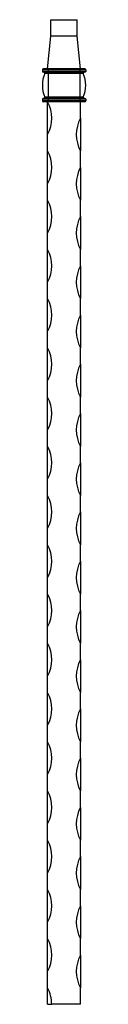
# Model space of a CAD drawing. Units: millimetres. Extents: x 50 to 2920, y 50 to 2050.
# Drawn here: x 1281 to 1308, y 518 to 1118 of the extents above; entities that cross this region are included whole.
import ezdxf

# ---------------------------------------------------------------- set-up
doc = ezdxf.new("R2010")
doc.units = ezdxf.units.MM
doc.header["$LTSCALE"] = 10

msp = doc.modelspace()

# ---------------------------------------------------------------- linework, layer by layer
at = {"color": 7, "linetype": 'Continuous', "lineweight": 25}
for p, q in [((1286.4, 1108.25), (1286.4, 1118.25)), ((1286.4, 1118.25), (1294.4, 1118.25)), ((1294.4, 1118.25), (1302.4, 1118.25)), ((1302.4, 1108.25), (1302.4, 1118.25)), ((1284.4, 1088.25), (1286.4, 1108.25)), ((1302.4, 1108.25), (1286.4, 1108.25)), ((1304.4, 1088.25), (1302.4, 1108.25)), ((1281.2, 1087.75), (1281.2, 1086.75)), ((1284.7, 1087.75), (1281.2, 1087.75)), ((1284.7, 1086.75), (1281.2, 1086.75)), ((1284.7, 1088.25), (1281.7, 1088.25)), ((1284.7, 1086.25), (1281.7, 1086.25)), ((1304.1, 1088.25), (1284.7, 1088.25)), ((1284.7, 1088.25), (1284.7, 1087.75)), ((1284.7, 1087.75), (1284.7, 1086.75)), ((1304.1, 1087.75), (1284.7, 1087.75)), ((1284.7, 1086.75), (1284.7, 1086.25)), ((1304.1, 1086.75), (1284.7, 1086.75)), ((1304.1, 1086.25), (1284.7, 1086.25)), ((1284.7, 1086.25), (1284.7, 1085.56)), ((1304.1, 1088.25), (1304.1, 1087.75)), ((1307.1, 1088.25), (1304.1, 1088.25)), ((1304.1, 1087.75), (1304.1, 1086.75)), ((1307.6, 1087.75), (1304.1, 1087.75)), ((1304.1, 1086.75), (1304.1, 1086.25)), ((1307.6, 1086.75), (1304.1, 1086.75)), ((1307.1, 1086.25), (1304.1, 1086.25)), ((1304.1, 1086.25), (1304.1, 1085.56)), ((1307.6, 1087.75), (1307.6, 1086.75)), ((1284.7, 1085.56), (1282.66, 1085.56)), ((1284.7, 1085.56), (1284.7, 1070.94)), ((1304.1, 1085.56), (1284.7, 1085.56)), ((1304.1, 1085.56), (1304.1, 1070.94)), ((1306.14, 1085.56), (1304.1, 1085.56)), ((1281.2, 1069.75), (1281.2, 1068.75)), ((1284.7, 1069.75), (1281.2, 1069.75)), ((1284.7, 1068.75), (1281.2, 1068.75)), ((1284.7, 1070.25), (1281.7, 1070.25)), ((1284.7, 1068.25), (1281.7, 1068.25)), ((1284.7, 1070.94), (1282.66, 1070.94)), ((1284.4, 1048.25), (1284.4, 1068.25)), ((1304.1, 1070.94), (1284.7, 1070.94)), ((1284.7, 1070.94), (1284.7, 1070.25)), ((1284.7, 1070.25), (1284.7, 1069.75)), ((1304.1, 1070.25), (1284.7, 1070.25)), ((1304.1, 1069.75), (1284.7, 1069.75)), ((1284.7, 1069.75), (1284.7, 1068.75)), ((1284.7, 1068.75), (1284.7, 1068.25)), ((1304.1, 1068.75), (1284.7, 1068.75)), ((1304.1, 1068.25), (1284.7, 1068.25)), ((1306.14, 1070.94), (1304.1, 1070.94)), ((1304.1, 1070.94), (1304.1, 1070.25)), ((1304.1, 1070.25), (1304.1, 1069.75)), ((1307.1, 1070.25), (1304.1, 1070.25)), ((1304.1, 1069.75), (1304.1, 1068.75)), ((1307.6, 1069.75), (1304.1, 1069.75)), ((1304.1, 1068.75), (1304.1, 1068.25)), ((1307.6, 1068.75), (1304.1, 1068.75)), ((1307.1, 1068.25), (1304.1, 1068.25)), ((1304.4, 1058.25), (1304.4, 1068.25)), ((1307.6, 1069.75), (1307.6, 1068.75)), ((1304.4, 1058.25), (1304.4, 1038.25)), ((1284.4, 1038.25), (1284.4, 1048.25)), ((1284.4, 1018.25), (1284.4, 1038.25)), ((1304.4, 1028.25), (1304.4, 1038.25)), ((1304.4, 1028.25), (1304.4, 1008.25)), ((1284.4, 1008.25), (1284.4, 1018.25)), ((1284.4, 988.25), (1284.4, 1008.25)), ((1304.4, 998.25), (1304.4, 1008.25)), ((1304.4, 998.25), (1304.4, 978.25)), ((1284.4, 978.25), (1284.4, 988.25)), ((1284.4, 958.25), (1284.4, 978.25)), ((1304.4, 968.25), (1304.4, 978.25)), ((1304.4, 968.25), (1304.4, 948.25)), ((1284.4, 948.25), (1284.4, 958.25)), ((1284.4, 928.25), (1284.4, 948.25)), ((1304.4, 938.25), (1304.4, 948.25)), ((1304.4, 938.25), (1304.4, 918.25)), ((1284.4, 918.25), (1284.4, 928.25)), ((1284.4, 898.25), (1284.4, 918.25)), ((1304.4, 908.25), (1304.4, 918.25)), ((1304.4, 908.25), (1304.4, 888.25)), ((1284.4, 888.25), (1284.4, 898.25)), ((1284.4, 868.25), (1284.4, 888.25)), ((1304.4, 878.25), (1304.4, 888.25)), ((1304.4, 878.25), (1304.4, 858.25)), ((1284.4, 858.25), (1284.4, 868.25)), ((1284.4, 838.25), (1284.4, 858.25)), ((1304.4, 848.25), (1304.4, 858.25)), ((1304.4, 848.25), (1304.4, 828.25)), ((1284.4, 828.25), (1284.4, 838.25)), ((1284.4, 808.25), (1284.4, 828.25)), ((1304.4, 818.25), (1304.4, 828.25)), ((1304.4, 818.25), (1304.4, 798.25)), ((1284.4, 798.25), (1284.4, 808.25)), ((1284.4, 778.25), (1284.4, 798.25)), ((1304.4, 788.25), (1304.4, 798.25)), ((1304.4, 788.25), (1304.4, 768.25)), ((1284.4, 768.25), (1284.4, 778.25)), ((1284.4, 748.25), (1284.4, 768.25)), ((1304.4, 758.25), (1304.4, 768.25)), ((1304.4, 758.25), (1304.4, 738.25)), ((1284.4, 738.25), (1284.4, 748.25)), ((1284.4, 718.25), (1284.4, 738.25)), ((1304.4, 728.25), (1304.4, 738.25)), ((1304.4, 728.25), (1304.4, 708.25)), ((1284.4, 708.25), (1284.4, 718.25)), ((1284.4, 688.25), (1284.4, 708.25)), ((1304.4, 698.25), (1304.4, 708.25)), ((1304.4, 698.25), (1304.4, 678.25)), ((1284.4, 678.25), (1284.4, 688.25)), ((1284.4, 658.25), (1284.4, 678.25)), ((1304.4, 668.25), (1304.4, 678.25)), ((1304.4, 668.25), (1304.4, 648.25)), ((1284.4, 648.25), (1284.4, 658.25)), ((1284.4, 628.25), (1284.4, 648.25)), ((1304.4, 638.25), (1304.4, 648.25)), ((1304.4, 638.25), (1304.4, 618.25)), ((1284.4, 618.25), (1284.4, 628.25)), ((1284.4, 598.25), (1284.4, 618.25)), ((1304.4, 608.25), (1304.4, 618.25)), ((1304.4, 608.25), (1304.4, 588.25)), ((1284.4, 588.25), (1284.4, 598.25)), ((1284.4, 568.25), (1284.4, 588.25)), ((1304.4, 578.25), (1304.4, 588.25)), ((1304.4, 578.25), (1304.4, 558.25)), ((1284.4, 558.25), (1284.4, 568.25)), ((1284.4, 538.25), (1284.4, 558.25)), ((1304.4, 548.25), (1304.4, 558.25)), ((1304.4, 548.25), (1304.4, 528.25)), ((1284.4, 528.25), (1284.4, 538.25)), ((1284.4, 518.25), (1284.4, 528.25)), ((1304.4, 518.25), (1304.4, 528.25)), ((1284.4, 518.25), (1286.9, 518.25)), ((1304.4, 518.25), (1286.9, 518.25))]:
    msp.add_line(p, q, dxfattribs=at)
for centre, radius, start, end in [((1281.7, 1087.75), 0.5, 90, 180), ((1281.7, 1086.75), 0.5, 180, 270), ((1282.2, 1085.75), 0.5, 337.38014, 90), ((1306.6, 1085.75), 0.5, 90, 202.61986), ((1307.1, 1087.75), 0.5, 0, 90), ((1307.1, 1086.75), 0.5, 270, 0), ((1300.2, 1078.25), 19, 157.38014, 202.61986), ((1288.6, 1078.25), 19, 337.38014, 22.61986), ((1281.7, 1069.75), 0.5, 90, 180), ((1281.7, 1068.75), 0.5, 180, 270), ((1282.2, 1070.75), 0.5, 270, 22.61986), ((1265.65, 1058.25), 21.25, 331.92751, 28.07249), ((1306.6, 1070.75), 0.5, 157.38014, 270), ((1307.1, 1069.75), 0.5, 0, 90), ((1307.1, 1068.75), 0.5, 270, 0), ((1323.15, 1048.25), 21.25, 151.92751, 208.07249), ((1265.65, 1028.25), 21.25, 331.92751, 28.07249), ((1323.15, 1018.25), 21.25, 151.92751, 208.07249), ((1265.65, 998.25), 21.25, 331.92751, 28.07249), ((1323.15, 988.25), 21.25, 151.92751, 208.07249), ((1265.65, 968.25), 21.25, 331.92751, 28.07249), ((1323.15, 958.25), 21.25, 151.92751, 208.07249), ((1265.65, 938.25), 21.25, 331.92751, 28.07249), ((1323.15, 928.25), 21.25, 151.92751, 208.07249), ((1265.65, 908.25), 21.25, 331.92751, 28.07249), ((1323.15, 898.25), 21.25, 151.92751, 208.07249), ((1265.65, 878.25), 21.25, 331.92751, 28.07249), ((1323.15, 868.25), 21.25, 151.92751, 208.07249), ((1265.65, 848.25), 21.25, 331.92751, 28.07249), ((1323.15, 838.25), 21.25, 151.92751, 208.07249), ((1265.65, 818.25), 21.25, 331.92751, 28.07249), ((1323.15, 808.25), 21.25, 151.92751, 208.07249), ((1265.65, 788.25), 21.25, 331.92751, 28.07249), ((1323.15, 778.25), 21.25, 151.92751, 208.07249), ((1265.65, 758.25), 21.25, 331.92751, 28.07249), ((1323.15, 748.25), 21.25, 151.92751, 208.07249), ((1265.65, 728.25), 21.25, 331.92751, 28.07249), ((1323.15, 718.25), 21.25, 151.92751, 208.07249), ((1265.65, 698.25), 21.25, 331.92751, 28.07249), ((1323.15, 688.25), 21.25, 151.92751, 208.07249), ((1265.65, 668.25), 21.25, 331.92751, 28.07249), ((1323.15, 658.25), 21.25, 151.92751, 208.07249), ((1265.65, 638.25), 21.25, 331.92751, 28.07249), ((1323.15, 628.25), 21.25, 151.92751, 208.07249), ((1265.65, 608.25), 21.25, 331.92751, 28.07249), ((1323.15, 598.25), 21.25, 151.92751, 208.07249), ((1265.65, 578.25), 21.25, 331.92751, 28.07249), ((1323.15, 568.25), 21.25, 151.92751, 208.07249), ((1265.65, 548.25), 21.25, 331.92751, 28.07249), ((1323.15, 538.25), 21.25, 151.92751, 208.07249), ((1265.65, 518.25), 21.25, 0, 28.07249)]:
    msp.add_arc(centre, radius, start, end, dxfattribs=at)

doc.saveas('drawing.dxf')
